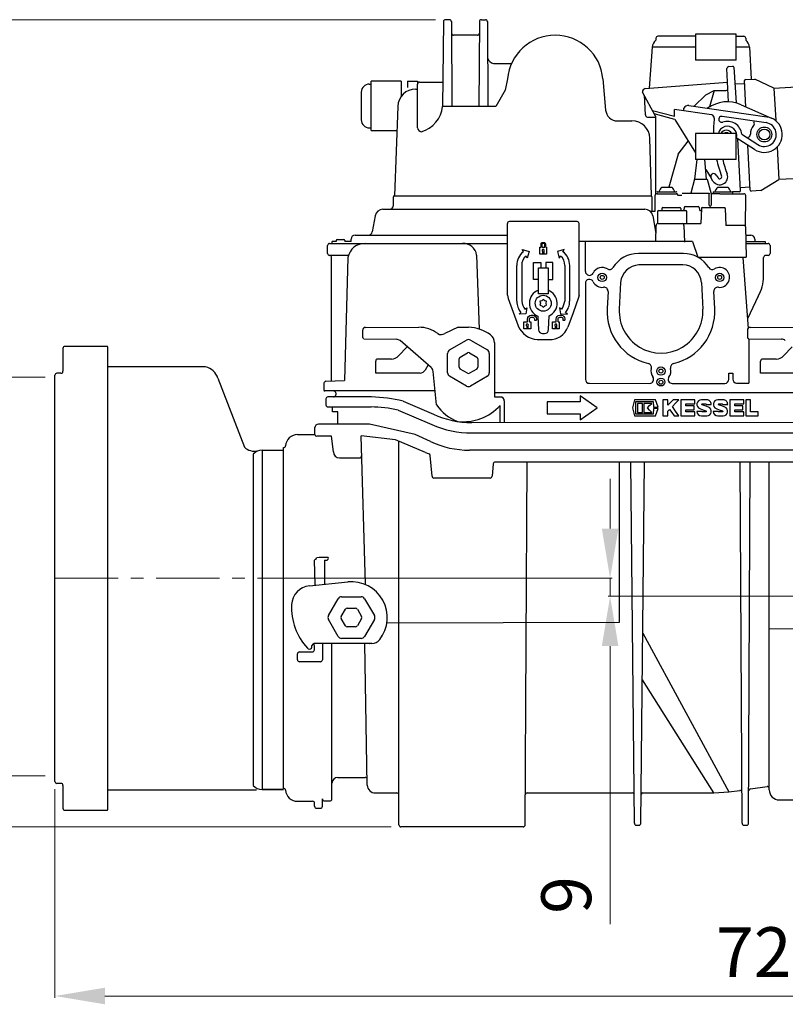
# Model space of a CAD drawing. Units: millimetres. Extents: x 10361 to 12130, y 1273 to 2739.
# Drawn here: x 10982 to 11366, y 1786 to 2280 of the extents above; entities that cross this region are included whole.
import ezdxf

# ---------------------------------------------------------------- set-up
doc = ezdxf.new("R2010")
doc.units = ezdxf.units.MM
doc.header["$PDSIZE"] = -1
doc.linetypes.add('MITTE', pattern=[50.8, 31.75, -6.35, 6.35, -6.35])
doc.linetypes.add('SLD-Durchgehend', pattern=[0])
doc.layers.add('Bemaßung', color=5, linetype='Continuous', lineweight=15)
doc.layers.add('KESSEL-Rückstauautomat', color=7, linetype='Continuous')
doc.dimstyles.new('ISO-25', dxfattribs={"dimtxt": 2.5, "dimasz": 2.5, "dimexe": 1.25, "dimexo": 0.625, "dimtad": 1, "dimtxsty": 'Standard', "dimcen": 2.5, "dimadec": 0, "dimazin": 0, "dimtfac": 1, "dimtmove": 0, "dimatfit": 3, "dimfxl": 0, "dimarcsym": 0})

# ---------------------------------------------------------------- blocks, each defined once
blk = doc.blocks.new('*D2')
at = {"layer": 'Bemaßung', "transparency": 16777216}
for p, q in [((11000, 1894.22), (11000, 1789.43)), ((11719.55, 1888.41), (11719.55, 1789.43)), ((11025, 1790.43), (11694.55, 1790.43))]:
    blk.add_line(p, q, dxfattribs=at)
for points in [[(11025, 1794.6), (11025, 1786.26), (11000, 1790.43)], [(11694.55, 1794.6), (11694.55, 1786.26), (11719.55, 1790.43)]]:
    blk.add_solid(points, dxfattribs=at)
at = {"layer": 'Defpoints', "color": 0, "transparency": 16777216}
for p in [(11000, 1899.22), (11719.55, 1893.41), (11719.55, 1790.43)]:
    blk.add_point(p, dxfattribs=at)
at = {"layer": 'Bemaßung', "transparency": 16777216, "insert": (11359.77, 1809.18), "char_height": 25, "attachment_point": 5}
blk.add_mtext('720', dxfattribs=at)
blk = doc.blocks.new('*D3')
at = {"layer": 'Bemaßung', "transparency": 16777216}
for p, q in [((11190.77, 2280.3), (10898.38, 2280.3)), ((10899.38, 1900.3), (10899.38, 2255.3)), ((11168.46, 1875.3), (10898.38, 1875.3))]:
    blk.add_line(p, q, dxfattribs=at)
for points in [[(10895.22, 2255.3), (10903.55, 2255.3), (10899.38, 2280.3)], [(10895.22, 1900.3), (10903.55, 1900.3), (10899.38, 1875.3)]]:
    blk.add_solid(points, dxfattribs=at)
at = {"layer": 'Defpoints', "color": 0, "transparency": 16777216}
for p in [(10899.38, 2280.3), (11195.77, 2280.3), (11173.46, 1875.3)]:
    blk.add_point(p, dxfattribs=at)
at = {"layer": 'Bemaßung', "transparency": 16777216, "insert": (10880.63, 2077.8), "char_height": 25, "attachment_point": 5, "rotation": 90}
blk.add_mtext('405', dxfattribs=at)
blk = doc.blocks.new('*D4')
at = {"layer": 'Bemaßung', "transparency": 16777216}
for p, q in [((10995, 2100.95), (10945.24, 2100.95)), ((10946.24, 1925.95), (10946.24, 2075.95)), ((10995, 1900.95), (10945.24, 1900.95))]:
    blk.add_line(p, q, dxfattribs=at)
for points in [[(10942.07, 2075.95), (10950.41, 2075.95), (10946.24, 2100.95)], [(10942.07, 1925.95), (10950.41, 1925.95), (10946.24, 1900.95)]]:
    blk.add_solid(points, dxfattribs=at)
at = {"layer": 'Defpoints', "color": 0, "transparency": 16777216}
for p in [(10946.24, 2100.95), (11000, 2100.95), (11000, 1900.95)]:
    blk.add_point(p, dxfattribs=at)
at = {"layer": 'Bemaßung', "transparency": 16777216, "insert": (10927.49, 2000.95), "char_height": 25, "attachment_point": 5, "rotation": 90}
blk.add_mtext('DN200', dxfattribs=at)
blk = doc.blocks.new('*D5')
at = {"layer": 'Bemaßung', "transparency": 16777216}
for p, q in [((11278.3, 2025), (11278.3, 2050)), ((11105.89, 2000), (11279.3, 2000)), ((11278.3, 2000), (11278.3, 1991)), ((11614.29, 1991), (11277.3, 1991)), ((11278.3, 1966), (11278.3, 1826.52))]:
    blk.add_line(p, q, dxfattribs=at)
for points in [[(11274.14, 2025), (11282.47, 2025), (11278.3, 2000)], [(11274.14, 1966), (11282.47, 1966), (11278.3, 1991)]]:
    blk.add_solid(points, dxfattribs=at)
at = {"layer": 'Defpoints', "color": 0, "transparency": 16777216}
for p in [(11100.89, 2000), (11278.3, 1991), (11619.29, 1991)]:
    blk.add_point(p, dxfattribs=at)
at = {"layer": 'Bemaßung', "transparency": 16777216, "insert": (11259.55, 1841.1), "char_height": 25, "attachment_point": 5, "rotation": 90}
blk.add_mtext('9', dxfattribs=at)
blk = doc.blocks.new('KES_Logo 2D 2011')
for points in [[(57.7, 20), (5.2, 20), (0, 0), (5.2, -20), (57.7, -20), (64.3, -1.7), (52.3, -1.7), (51.3, -16), (8.3, -16), (8.3, 16), (51.3, 16), (52.3, 1.7), (64.3, 1.7)], [(24.6, -11.2), (24.6, 11.2), (12.1, 11.2), (12.1, -11.2)], [(48.3, -11.2), (42.7, -5.6), (37.1, 0), (42.7, 5.6), (48.3, 11.2), (28.3, 11.2), (28.3, -11.2)], [(102.1, 20), (95.4, 13.3), (88.7, 6.6), (88.7, 20), (76.2, 20), (76.2, -20), (88.7, -20), (88.7, -8), (92.8, -3.9), (98.4, -12), (104, -20), (116.2, -20), (108, -8.2), (99.8, 3.5), (108, 11.7), (116.2, 20)], [(156.2, 10), (156.2, 20), (121.2, 20), (121.2, -20), (156.2, -20), (156.2, -10), (133.7, -10), (133.7, -5), (154.4, -5), (154.4, 5), (133.7, 5), (133.7, 10)], [(278.6, 10), (278.6, 20), (243.6, 20), (243.6, -20), (278.6, -20), (278.6, -10), (256, -10), (256, -5), (276.7, -5), (276.7, 5), (256, 5), (256, 10)], [(315, -10), (296, -10), (296, 20), (283.6, 20), (283.6, -20), (315, -20)]]:
    blk.add_lwpolyline(points, close=True)
for points in [[(197.4, 8.8, 0.414215), (186.2, 20), (172.5, 20, 0.835177), (168.5, -1.8), (176.3, -4.7), (184.1, -7.6, -0.835244), (183.7, -10), (175, -10, -0.414213), (173.7, -8.8), (161.2, -8.8, 0.414207), (172.5, -20), (186.2, -20, 0.835178), (190.1, 1.8), (182.3, 4.7), (174.5, 7.6, -0.835102), (175, 10), (183.7, 10, -0.414146), (184.9, 8.8)], [(238.6, 8.8, 0.414215), (227.3, 20), (213.6, 20, 0.835177), (209.7, -1.8), (217.5, -4.7), (225.3, -7.6, -0.835244), (224.8, -10), (216.1, -10, -0.414213), (214.9, -8.8), (202.4, -8.8, 0.414207), (213.6, -20), (227.3, -20, 0.835178), (231.3, 1.8), (223.5, 4.7), (215.7, 7.6, -0.835102), (216.1, 10), (224.8, 10, -0.414146), (226.1, 8.8)]]:
    blk.add_lwpolyline(points, format="xyb", close=True)
blk = doc.blocks.new('21200 - va')
for p, q in [((194.77, 279.31), (194.35, 236.81)), ((197.78, 280.3), (195.77, 280.3)), ((198.78, 279.31), (199.03, 236.81)), ((212.77, 279.31), (212.52, 236.81)), ((213.77, 280.3), (215.78, 280.3)), ((216.78, 279.31), (217.03, 236.81)), ((211.75, 272.5), (199.81, 272.5)), ((321.08, 272.02), (302.28, 272.02)), ((341.45, 273.06), (321.08, 273.06)), ((321.08, 273.06), (321.08, 260.06)), ((341.45, 260.06), (341.45, 273.06)), ((341.45, 272.02), (345.28, 272.02)), ((301.28, 271.02), (301.28, 270.08)), ((346.28, 271.02), (346.28, 270.08)), ((299.44, 266.46), (297.83, 245.93)), ((321.08, 266.46), (299.44, 266.46)), ((348.11, 266.46), (341.45, 266.46)), ((348.11, 266.46), (348.96, 250.38)), ((219.78, 258.29), (228.86, 258.29)), ((341.45, 260.06), (321.08, 260.06)), ((337.8, 256.8), (339.8, 256.91)), ((337.73, 239.09), (336.85, 255.75)), ((340.32, 256.43), (341.42, 238.55)), ((157.58, 248), (158.58, 248)), ((173.58, 249.4), (158.58, 249.4)), ((158.58, 224.71), (158.58, 249.4)), ((173.58, 249.4), (173.58, 241.82)), ((176.78, 249.4), (176.78, 246.25)), ((176.78, 249.4), (181.78, 249.4)), ((181.78, 249.4), (181.78, 248)), ((181.78, 226), (181.78, 248)), ((182.78, 249), (194.48, 249)), ((226.87, 250.59), (225.73, 244.99)), ((274.69, 250.59), (276.05, 234.98)), ((295.87, 245.78), (337.21, 248.89)), ((340.83, 248.2), (345.76, 248.31)), ((346.38, 236.61), (345.68, 249.71)), ((346.16, 250.23), (350.88, 250.48)), ((360.46, 245.98), (350.88, 250.48)), ((360.46, 245.98), (443.56, 250.38)), ((153.58, 244), (153.58, 230)), ((180.84, 245.5), (181.78, 245.5)), ((225.73, 244.99), (220.97, 236.81)), ((301.03, 231.91), (294.57, 243.92)), ((295.41, 242.35), (295.96, 232.53)), ((326.35, 242.54), (320.38, 236.85)), ((326.35, 242.54), (330.49, 244.73)), ((330.49, 244.73), (328.21, 236.57)), ((330.49, 244.73), (336.4, 244.78)), ((360.46, 245.98), (361.32, 229.66)), ((317.81, 237.21), (358.12, 231.43)), ((343.99, 237.66), (358.12, 231.43)), ((171.84, 236.81), (170.28, 192)), ((220.97, 236.81), (194.35, 236.81)), ((310.63, 231.66), (299.59, 234.58)), ((310.67, 230.3), (300.44, 233.01)), ((310.63, 231.66), (310.51, 235.23)), ((329.08, 232.57), (310.51, 235.23)), ((315.22, 234.55), (315.2, 235.95)), ((282.03, 229.5), (289.27, 229.5)), ((296.97, 231.45), (301.03, 231.45)), ((301.03, 231.91), (301.07, 192.71)), ((310.67, 230.3), (321.08, 213.54)), ((356.48, 228.63), (334.46, 231.79)), ((358.12, 231.43), (359.25, 230.93)), ((157.58, 226), (158.58, 226)), ((158.58, 224.71), (171.42, 224.71)), ((324.3, 223.2), (321.08, 223.2)), ((321.08, 223.2), (321.08, 210.2)), ((325.35, 223.2), (324.3, 223.2)), ((341.1, 223.2), (325.35, 223.2)), ((341.45, 223.2), (341.1, 223.2)), ((341.45, 210.2), (341.45, 223.2)), ((344.3, 222.84), (352.38, 217.65)), ((299, 192), (298.27, 220.81)), ((312.4, 212.75), (317.45, 219.38)), ((350.76, 215.12), (341.45, 221.1)), ((343.59, 194.52), (342.34, 220.53)), ((312.4, 212.75), (307.79, 196.3)), ((348.59, 194.78), (347.4, 217.28)), ((362.02, 216.37), (362.89, 200.05)), ((321.74, 210.2), (320.58, 200.2)), ((341.1, 210.2), (321.08, 210.2)), ((325.65, 210.2), (326.48, 200.2)), ((341.45, 210.2), (341.1, 210.2)), ((326.28, 205.16), (329, 200.78)), ((472.81, 205.86), (362.89, 200.05)), ((320.58, 200.2), (318.82, 193.2)), ((320.58, 200.2), (326.98, 200.2)), ((326.98, 200.2), (329.04, 193)), ((329.88, 199.36), (329, 200.78)), ((331.55, 202.36), (332.43, 200.94)), ((353.84, 194.56), (362.89, 200.05)), ((301.78, 193), (311.76, 193)), ((301.98, 194), (306.78, 194)), ((304.28, 196.3), (309.28, 196.3)), ((306.78, 194), (311.58, 194)), ((311.76, 193), (312.26, 192.25)), ((314.48, 193.2), (327.9, 193.2)), ((327.9, 193.2), (328, 193)), ((328, 187.2), (328, 193)), ((329.04, 193), (329.04, 187.2)), ((333.28, 193), (329.04, 193)), ((329.98, 194), (334.78, 194)), ((329.98, 194), (329.98, 193)), ((332.28, 196.3), (337.28, 196.3)), ((333.28, 193), (345.28, 193)), ((334.78, 194), (339.58, 194)), ((339.58, 194), (339.58, 193)), ((343.12, 194), (339.58, 194)), ((343.52, 196.03), (348.5, 196.51)), ((353.84, 194.56), (349.11, 194.31)), ((169.68, 187.2), (169.68, 191.5)), ((170.18, 192), (299, 192)), ((299.19, 191.5), (299, 192)), ((299.19, 191.5), (299.19, 184)), ((300.78, 192), (300.78, 184)), ((312.26, 192.25), (314.28, 192.25)), ((346.25, 176.34), (346.28, 192)), ((164.43, 185.2), (295.7, 185.2)), ((300.78, 184), (298.61, 184)), ((302.05, 184), (302.05, 178.5)), ((302.55, 184.5), (312.3, 184.5)), ((304.3, 185.5), (304.17, 184.5)), ((304.8, 186), (313.3, 186)), ((312.3, 184.5), (316.29, 184.5)), ((313.8, 185.5), (313.8, 184.5)), ((315.41, 186.04), (315.33, 184.96)), ((315.91, 186.5), (322.49, 186.5)), ((316.8, 178), (316.8, 184)), ((322.98, 186.05), (323.1, 184.95)), ((323.6, 184.5), (323.72, 184.5)), ((324.04, 185.53), (323.72, 178)), ((323.72, 184.5), (323.98, 184.5)), ((324.54, 186), (335.58, 186)), ((336, 185.51), (336.37, 177.02)), ((160.49, 181.89), (159.07, 173.85)), ((226.78, 142.03), (226.78, 178)), ((261.78, 179), (227.78, 179)), ((262.78, 142.03), (262.78, 178)), ((299.69, 181.89), (301.23, 173.01)), ((302.32, 178), (314.46, 178)), ((314.46, 178), (317.04, 178)), ((317.04, 178), (323.72, 178)), ((301.15, 169), (301.32, 177.02)), ((315.26, 177.02), (315.6, 168.69)), ((346.24, 177.02), (336.37, 177.02)), ((346.25, 176.34), (346.51, 161.11)), ((137.68, 168), (226.78, 168)), ((138.88, 168), (138.88, 169)), ((140.99, 169), (138.88, 169)), ((141.01, 169.53), (141.01, 168.95)), ((141.51, 170), (144.84, 170)), ((145.34, 169.53), (145.34, 169)), ((148.48, 169), (145.37, 169)), ((148.48, 169), (148.48, 170.2)), ((150.48, 172.2), (226.77, 172.2)), ((319.59, 169), (262.78, 169)), ((265.91, 154.01), (265.91, 169)), ((319.59, 169), (322.36, 161.11)), ((346.32, 172.2), (348.78, 172.2)), ((346.38, 169), (355.98, 169)), ((346.39, 168), (357.48, 168)), ((350.78, 170.2), (350.78, 169)), ((355.98, 169), (355.98, 168)), ((136.68, 163), (136.68, 167)), ((234.88, 163.89), (234.28, 164.93)), ((237.65, 164.03), (236.75, 160.66)), ((244.42, 164.03), (244.42, 163.21)), ((245, 164.03), (245, 163.21)), ((251.9, 164.03), (252.8, 160.66)), ((254.67, 163.89), (255.27, 164.93)), ((358.48, 167), (358.48, 163)), ((147.09, 161.93), (137.68, 162)), ((138.68, 99.01), (138.68, 161)), ((146.87, 160.98), (145.18, 99.24)), ((211.39, 162.16), (212.64, 125.09)), ((236.75, 160.66), (236.15, 161.7)), ((252.8, 160.66), (253.4, 161.7)), ((315.06, 163.01), (292.49, 163.01)), ((322.36, 161.11), (346.51, 161.11)), ((344.85, 160.97), (347.57, 125.43)), ((355.28, 151.47), (355.28, 161)), ((357.48, 162), (356.28, 162)), ((231.53, 139), (231.53, 157)), ((234.03, 157), (234.03, 139)), ((255.53, 157), (255.53, 139)), ((258.03, 139), (258.03, 157)), ((314.78, 157.3), (292.78, 157.3)), ((283.52, 148.47), (282.89, 135.09)), ((324.06, 148.47), (324.76, 135.1)), ((265.91, 147.99), (265.92, 99.85)), ((277.25, 143.95), (276.8, 135.41)), ((330.75, 135.41), (330.3, 143.95)), ((226.78, 142.03), (227.27, 140.36)), ((227.27, 140.36), (232.18, 126.66)), ((244.05, 139.25), (243.07, 138.99)), ((243.07, 138.99), (243.33, 138)), ((244.78, 139.97), (244.05, 139.25)), ((245.5, 139.25), (244.78, 139.97)), ((246.49, 138.99), (245.5, 139.25)), ((246.22, 138), (246.49, 138.99)), ((262.47, 140.84), (259.77, 133.29)), ((262.78, 142.03), (262.47, 140.84)), ((352.6, 141.55), (347.21, 130.21)), ((235.49, 134.98), (236.54, 135.77)), ((236.54, 135.77), (236.05, 132.63)), ((243.33, 138), (243.07, 137.01)), ((243.07, 137.01), (244.05, 136.75)), ((244.05, 136.75), (244.78, 136.02)), ((244.78, 136.02), (245.5, 136.75)), ((245.5, 136.75), (246.49, 137.01)), ((246.49, 137.01), (246.22, 138)), ((254.06, 134.98), (253.01, 135.77)), ((253.01, 135.77), (253.51, 132.63)), ((232.65, 132.6), (233.57, 133.38)), ((236.05, 132.63), (232.65, 132.6)), ((240.32, 129.48), (241.32, 129.48)), ((241.99, 131.61), (242.41, 124.74)), ((247.48, 124.79), (247.73, 131.69)), ((253.51, 132.63), (256.9, 132.6)), ((254.63, 129.48), (255.63, 129.48)), ((256.9, 132.6), (255.98, 133.38)), ((259.77, 133.29), (257.13, 125.98)), ((154.11, 124.33), (154.11, 121.17)), ((155.66, 125.92), (182.36, 125.99)), ((202.08, 125.99), (195.52, 122.91)), ((202.08, 125.99), (207.28, 125.99)), ((236.48, 126.57), (236.48, 125.75)), ((237.07, 126.57), (237.07, 125.75)), ((250.79, 126.57), (250.79, 125.75)), ((251.38, 126.57), (251.38, 125.75)), ((347.11, 124.33), (347.11, 121.17)), ((348.66, 125.92), (375.36, 125.99)), ((154.83, 120.2), (171.19, 120.01)), ((173.13, 119.27), (171.19, 120.01)), ((188.6, 105.78), (173.13, 119.27)), ((197.81, 114.62), (206.28, 119.51)), ((208.28, 119.51), (216.75, 114.62)), ((241.79, 119.78), (247.77, 119.78)), ((244.41, 122.87), (245.48, 122.87)), ((347.83, 120.2), (347.78, 97.91)), ((347.83, 120.2), (364.19, 120.01)), ((4, 115.4), (4, 103.9)), ((172.26, 111.6), (176.64, 116.21)), ((220.26, 118.25), (220.26, 90.99)), ((365.26, 111.6), (369.64, 116.21)), ((160.78, 103.02), (160.78, 109.04)), ((168.63, 110.04), (161.78, 110.04)), ((196.81, 103.11), (196.81, 112.89)), ((202.61, 105.88), (202.61, 110.12)), ((203.11, 110.98), (206.78, 113.1)), ((207.78, 113.1), (211.44, 110.98)), ((211.94, 110.12), (211.94, 105.88)), ((217.75, 112.89), (217.75, 103.11)), ((353.78, 103.02), (353.78, 109.04)), ((361.63, 110.04), (354.78, 110.04)), ((187.12, 107.08), (185.63, 104.5)), ((191.34, 87.01), (189.62, 103.83)), ((206.78, 102.9), (203.11, 105.02)), ((211.44, 105.02), (207.78, 102.9)), ((81.61, 100.36), (94.93, 65.77)), ((135.86, 98.9), (145.18, 99.24)), ((183.03, 103), (160.78, 103.02)), ((206.28, 96.49), (197.81, 101.38)), ((216.75, 101.38), (208.28, 96.49)), ((376.03, 103), (353.78, 103.02)), ((134.82, 97.9), (134.82, 94.5)), ((190.62, 94), (135.32, 94)), ((267.92, 97.85), (298.14, 97.84)), ((309.41, 97.83), (335.82, 97.81)), ((341.74, 97.99), (347.78, 97.91)), ((135.78, 90), (135.78, 87)), ((158.7, 91), (136.78, 91)), ((140.78, 93), (140.78, 92)), ((174.5, 88.94), (189.73, 82.43)), ((383.72, 93), (220.26, 93)), ((220.26, 90.99), (223.27, 90.99)), ((225.27, 88.99), (225.27, 78.06)), ((263.21, 91.5), (263.21, 88.5)), ((271.78, 85.5), (263.21, 91.5)), ((136.78, 86), (158.43, 86)), ((139.1, 83.5), (139.1, 86)), ((172.11, 84.45), (188.95, 77.2)), ((223.21, 78.14), (223.21, 86.72)), ((263.21, 88.5), (246.78, 88.5)), ((246.78, 88.5), (246.78, 82.5)), ((263.21, 79.5), (271.78, 85.5)), ((141.78, 83.5), (139.1, 83.5)), ((141.78, 77.3), (141.78, 83.5)), ((246.78, 82.5), (263.21, 82.5)), ((263.21, 82.5), (263.21, 79.5)), ((130.34, 72.11), (130.34, 75.6)), ((157.73, 77.3), (132.04, 77.3)), ((180.55, 72.24), (157.73, 77.3)), ((423.76, 78.08), (208.96, 78.14)), ((121.57, 72.11), (130.34, 72.11)), ((138.56, 71.3), (131.32, 71.3)), ((139.6, 63.45), (138.56, 71.3)), ((155.59, -3.12), (153.55, 71.51)), ((170.67, 69.52), (153.55, 71.51)), ((185.8, 63.17), (170.67, 69.52)), ((188.34, 68.61), (180.55, 72.24)), ((208.96, 72.94), (423.6, 72.94)), ((103.86, 64.34), (103.86, -105.9)), ((103.86, 64.34), (114.59, 64.34)), ((103.86, 64.34), (114.59, 64.34)), ((114.59, -105.39), (114.59, 65.61)), ((172.46, -123.7), (172.36, 68.81)), ((422.42, 64.3), (207.78, 64.3)), ((99.41, 62.37), (99.41, -103.92)), ((142.6, 60.45), (152.71, 60.45)), ((189.02, 51.21), (188.11, 61.58)), ((219.72, 57.39), (219.18, 51.21)), ((376.98, 58.3), (220.71, 58.3)), ((235.74, -123.7), (236.66, 58.3)), ((283.07, -21.94), (283.07, 58.3)), ((290.45, -122.85), (288.62, 58.3)), ((293.74, -122.85), (295.56, 58.3)), ((344.45, -122.85), (343.55, 58.3)), ((347.74, -122.85), (348.45, 58.3)), ((358.1, -25.17), (358.1, 58.3)), ((218.18, 50.3), (190.01, 50.3)), ((130.74, 9.46), (131.18, 10.36)), ((136.91, 10.38), (136.09, 10.52)), ((137.09, 10.07), (136.91, 10.38)), ((130.66, 9.46), (130.18, 9.18)), ((130.74, 9.46), (130.66, 9.46)), ((135.1, 9.06), (136.14, 9.07)), ((294.7, -27.51), (337.77, -107.14)), ((128.78, -33.88), (129.76, -32.69)), ((138.8, -110.71), (138.8, -32.69)), ((156.57, -103.77), (155.34, -32.69)), ((330.22, -107.7), (294.46, -50.87)), ((141.85, -99.85), (155.5, -99.85)), ((4, -103.9), (4, -115.4)), ((103.86, -105.9), (114.59, -105.9)), ((114.59, -105.9), (103.86, -105.9)), ((160.59, -107.7), (171.39, -107.7)), ((236.78, -107.7), (289.37, -107.7)), ((294.78, -107.7), (330.22, -107.7)), ((330.22, -107.7), (337.77, -107.14)), ((337.77, -107.14), (343.26, -106.4)), ((348.69, -105.64), (357.1, -104.47)), ((121.57, -111.89), (129.18, -111.89)), ((130.18, -114.39), (130.18, -112.89)), ((134.09, -114.39), (134.09, -110.7)), ((135.1, -111.7), (137.82, -111.7)), ((363.1, -111.2), (411.38, -111.2)), ((131.18, -115.39), (133.09, -115.39)), ((291.45, -123.85), (292.75, -123.85)), ((345.46, -123.85), (346.75, -123.85))]:
    blk.add_line(p, q)
at = {"linetype": 'SLD-Durchgehend'}
for p, q in [((26, 116.4), (5, 116.4)), ((26.5, -115.9), (26.5, 115.9)), ((75.49, 106.15), (26.5, 106.15)), ((0, -101.9), (0, 101.9)), ((3, 102.9), (1, 102.9)), ((3, -102.9), (1, -102.9)), ((26.6, -106.15), (101.05, -106.15)), ((5, -116.4), (26, -116.4))]:
    blk.add_line(p, q, dxfattribs=at)
at = {"linetype": 'Continuous'}
for p, q in [((114.59, -105.39), (114.59, 65.61)), ((130.5, -3.46), (130.18, 9.18)), ((135.1, 9.06), (135.1, -2.99)), ((127.61, -3.76), (146.77, -1.8)), ((143.71, -9.23), (153.49, -9.23)), ((137.08, -18.7), (141.97, -10.23)), ((155.22, -10.23), (160.11, -18.7)), ((143.5, -19.2), (145.61, -15.54)), ((146.48, -15.04), (150.71, -15.04)), ((151.58, -15.54), (153.69, -19.2)), ((141.97, -29.17), (137.08, -20.7)), ((145.61, -23.86), (143.5, -20.2)), ((150.71, -24.36), (146.48, -24.36)), ((153.69, -20.2), (151.58, -23.86)), ((160.11, -20.7), (155.22, -29.17)), ((166.4, -22.27), (283.07, -21.94)), ((470.59, -24.95), (358.1, -25.44)), ((358.1, -106.2), (358.1, -25.17)), ((158.84, -32.69), (129.76, -32.69)), ((130.09, -35.89), (130.09, -33.85)), ((134.09, -32.69), (134.09, -40.89)), ((153.49, -30.17), (143.71, -30.17)), ((157.6, -32.7), (157.86, -32.69)), ((121.57, -40.89), (121.57, -37.89)), ((122.57, -36.89), (126.57, -36.89)), ((126.57, -36.89), (129.09, -36.89)), ((126.57, -41.89), (122.57, -41.89)), ((133.09, -41.89), (126.57, -41.89)), ((234.74, -124.7), (173.46, -124.7))]:
    blk.add_line(p, q, dxfattribs=at)
at = {"color": 1, "linetype": 'MITTE', "lineweight": 9}
blk.add_line((0, 0), (110.58, 0), dxfattribs=at)
for points in [[(246.02, 166.17), (246.02, 167.63, 0.421244), (245.21, 168.42), (244.35, 168.42, 0.431961), (243.61, 167.63), (243.61, 166.17)], [(245.52, 166.17), (245.52, 167.63, 0.425757), (245.22, 167.92), (244.35, 167.92, 0.445286), (244.11, 167.65), (244.11, 166.17)], [(236.91, 128.72), (236.91, 130.17, -0.41889), (238.74, 131.97), (239.58, 131.97, -0.425787), (241.32, 130.15), (241.32, 129.48)], [(237.91, 128.72), (237.91, 130.17, -0.421244), (238.73, 130.97), (239.58, 130.97, -0.431961), (240.32, 130.18), (240.32, 129.48)], [(251.22, 128.72), (251.22, 130.17, -0.41889), (253.04, 131.97), (253.89, 131.97, -0.425787), (255.63, 130.15), (255.63, 129.48)], [(252.22, 128.72), (252.22, 130.17, -0.421244), (253.03, 130.97), (253.89, 130.97, -0.431961), (254.63, 130.18), (254.63, 129.48)]]:
    blk.add_lwpolyline(points, format="xyb")
at = {"flags": 128}
for points in [[(234.28, 164.93), (235.97, 164.48), (237.65, 164.03)], [(255.27, 164.93), (253.59, 164.48), (251.9, 164.03)]]:
    blk.add_lwpolyline(points, dxfattribs=at)
for points in [[(246.02, 166.17), (246.43, 166.17), (246.43, 162.7), (242.99, 162.7), (242.99, 166.17), (243.61, 166.17)], [(244.11, 166.17), (245.52, 166.17)], [(242.37, 149.9), (239.94, 149.9), (239.94, 158.51), (243.5, 158.51), (243.5, 155.73)], [(247.18, 149.9), (249.61, 149.9), (249.61, 158.51), (246.06, 158.51), (246.06, 155.73)], [(237.91, 128.72), (238.5, 128.72), (238.5, 125.25), (235.05, 125.25), (235.05, 128.72), (236.91, 128.72)], [(252.22, 128.72), (252.81, 128.72), (252.81, 125.25), (249.36, 125.25), (249.36, 128.72), (251.22, 128.72)], [(337.82, 99.81), (337.82, 103), (339.78, 103), (339.78, 99.99)]]:
    blk.add_lwpolyline(points)
blk.add_lwpolyline([(242.37, 155.73), (247.18, 155.73), (247.18, 142.76), (242.37, 142.76)], close=True)
for centre, radius in [((355.62, 222.7), 3.75), ((355.62, 222.7), 2.75), ((274.33, 151), 2.1), ((274.33, 151), 0.995), ((333.22, 151), 2.1), ((333.22, 151), 0.995), ((244.78, 138), 4), ((303.78, 104), 2.1), ((303.78, 104), 0.995), ((303.78, 98.5), 1.99), ((303.78, 98.39), 0.995)]:
    blk.add_circle(centre, radius)
for centre, radius, start, end in [((195.77, 279.3), 1, 90, 179.65), ((197.78, 279.3), 1, 0.35, 90), ((213.77, 279.3), 1, 90, 179.65), ((215.78, 279.3), 1, 0.35, 90), ((199.81, 273.5), 1, 180.35, 270), ((211.75, 273.5), 1, 270, 359.65), ((250.78, 248.5), 24, 4.999, 175.001), ((302.28, 271.02), 1, 90, 180), ((345.28, 271.02), 1, 0, 90), ((304.43, 266.2), 5, 129.1548, 177), ((343.12, 266.2), 5, 3, 50.8452), ((221.04, 262.59), 4.49, 202.205, 253.6385), ((339.82, 256.41), 0.5, 3.0268, 93.0268), ((337.85, 255.8), 1, 93.0268, 183.0268), ((157.58, 244), 4, 90, 180), ((182.78, 248), 1, 90, 180), ((346.18, 249.73), 0.5, 93.0268, 183.0268), ((180.84, 236.5), 9, 90, 178), ((296.3, 244.09), 1.74, 104.4199, 185.8667), ((336.38, 245.78), 1, 271.1356, 3.0268), ((317.5, 234.53), 2.7, 83.347, 148.4636), ((337.13, 222.1), 17, 66.2115, 125.9125), ((179.56, 238.44), 14.88, 285.6808, 353.7314), ((282.03, 235.5), 6, 185, 270), ((297.13, 232.61), 1.17, 183.5044, 262.0308), ((329.02, 231.06), 1.5, 353.3596, 81.8336), ((157.58, 230), 4, 180, 270), ((289.27, 220.5), 9, 2, 90), ((391.11, 223.83), 61, 173.3596, 180.6388), ((334.24, 230.31), 1.5, 81.8336, 289.3977), ((337.13, 222.1), 7.2, 5.8649, 109.3977), ((349.12, 228.17), 1.5, 319.8678, 33.6439), ((355.62, 222.7), 9, 237.2938, 66.2115), ((355.62, 222.7), 6, 237.2938, 81.8336), ((183.89, 226.21), 2.12, 185.7527, 261.7468), ((337.1, 222.16), 4.66, 345.618, 167.0329), ((336.55, 221.69), 3.2, 28.219, 151.781), ((336.55, 221.69), 1.91, 52.5289, 127.4711), ((347.12, 222.81), 1.5, 285.4835, 359.2595), ((355.62, 222.7), 7, 139.8678, 179.2595), ((391.11, 223.83), 61, 192.9126, 201.1415), ((391.11, 223.83), 58, 193.5929, 201.1415), ((330.27, 201.57), 1.5, 31.8336, 211.8336), ((333.28, 201.47), 4, 211.8336, 21.1415), ((333.28, 201.47), 1, 211.8336, 21.1415), ((301.78, 192), 1, 90, 180), ((301.98, 193.8), 0.2, 90, 180), ((301.98, 193.2), 0.2, 180, 270), ((308.42, 191.96), 6, 133.6607, 160.1166), ((305.13, 191.96), 6, 19.8834, 46.3393), ((311.58, 193.8), 0.2, 0, 90), ((311.58, 193.2), 0.2, 270, 0), ((336.42, 191.96), 6, 133.6607, 160.1166), ((333.13, 191.96), 6, 19.8834, 46.3393), ((343.1, 194.49), 0.5, 273.0268, 3.0268), ((345.28, 192), 1, 0, 90), ((349.09, 194.81), 0.5, 183.0268, 273.0268), ((170.18, 191.5), 0.5, 90, 180), ((164.43, 181.2), 4, 90, 170), ((167.68, 187.2), 2, 270, 0), ((295.75, 181.2), 4, 10, 90.6814), ((302.55, 184), 0.5, 90, 180), ((304.8, 185.5), 0.5, 90, 180), ((313.3, 185.5), 0.5, 0, 90), ((314.83, 185), 0.5, 270.0077, 355.9068), ((315.91, 186), 0.5, 90, 175.6816), ((316.23, 183.93), 0.577, 7.4014, 84.3137), ((322.49, 186), 0.5, 6.1182, 90), ((323.6, 185), 0.5, 186.0611, 269.9661), ((324.54, 185.5), 0.5, 90, 176.9846), ((328.52, 187.3), 0.53, 191.391, 348.609), ((335.59, 185.58), 0.416, 349.5623, 91.3289), ((227.78, 178), 1, 90, 180), ((261.78, 178), 1, 0, 90), ((302.32, 177), 1, 90, 179), ((302.55, 178.5), 0.5, 180, 270), ((314.35, 177.09), 0.914, 355.269, 83.1777), ((157.1, 174.2), 2, 270, 350), ((137.68, 167), 1, 90, 180), ((141.51, 169.5), 0.5, 90, 177), ((144.84, 169.5), 0.5, 3, 90), ((155.17, 159.59), 8.42, 87.9518, 170.4603), ((150.48, 170.2), 2, 90, 180), ((204.65, 161.2), 6.81, 8.0613, 92.7865), ((348.78, 170.2), 2, 0, 90), ((357.48, 167), 1, 0, 90), ((239.97, 157.15), 8.45, 127.0384, 181.0082), ((244.71, 164.49), 0.547, 302.2938, 237.7062), ((244.71, 163.23), 0.294, 184.9101, 355.0899), ((249.58, 157.15), 8.45, 358.9918, 52.9616), ((137.68, 163), 1, 180, 270), ((137.68, 161), 1, 0, 90), ((239.56, 157.32), 5.55, 127.9612, 183.3403), ((249.99, 157.32), 5.55, 356.6597, 52.0388), ((292.49, 148), 15.01, 90, 148.2706), ((315.06, 148), 15.01, 31.7584, 90), ((356.28, 161), 1, 90, 180), ((357.48, 163), 1, 270, 0), ((267.97, 154.07), 2.06, 181.6874, 333.531), ((274.33, 151), 5, 58.1349, 154.5436), ((278.03, 156.95), 2, 238.196, 328.2073), ((293.5, 147.27), 10.06, 94.1343, 173.1175), ((314.72, 147.95), 9.35, 3.2186, 89.6796), ((329.52, 156.96), 2, 211.8197, 301.8049), ((333.22, 151), 5.01, 262.4302, 121.8662), ((267.96, 147.96), 2.05, 25.6583, 179.1977), ((274.33, 151), 5.01, 205.4215, 277.5698), ((335.28, 151.55), 20, 330, 359.7854), ((244.78, 138), 6.97, 110.1927, 246.4075), ((244.78, 138), 6.97, 295.0756, 69.8073), ((275.25, 144.05), 2, 357.0257, 97.544), ((332.3, 144.05), 2, 82.4561, 182.9742), ((240.44, 139.06), 8.91, 180.3836, 219.6164), ((245.87, 141.04), 12.02, 189.7533, 210.2467), ((243.68, 141.04), 12.02, 329.7533, 350.2467), ((249.11, 139.06), 8.91, 320.3836, 359.6164), ((303.78, 134), 27.01, 177, 256.4933), ((303.82, 133.98), 20.96, 176.9446, 3.0688), ((303.78, 134), 27.01, 283.5067, 3), ((182.36, 110), 15.99, 53.5126, 90), ((206.74, 106.36), 19.63, 53.6527, 88.4198), ((242.67, 131.16), 11.41, 203.2472, 265.5824), ((236.78, 127.04), 0.547, 302.2938, 237.7062), ((236.78, 125.78), 0.294, 184.9101, 355.0899), ((244.41, 124.87), 2, 183.5563, 270), ((245.48, 124.87), 2, 270, 357.9268), ((248.02, 129.57), 9.79, 268.5341, 338.4537), ((251.08, 127.04), 0.547, 302.2938, 237.7062), ((251.08, 125.78), 0.294, 184.9101, 355.0899), ((155.11, 121.17), 1, 180, 243.4367), ((155.11, 121.17), 1, 179.9881, 243.4345), ((193.65, 125.28), 3.01, 233.5126, 308.2551), ((215.21, 118.23), 5.05, 0.1756, 51.2809), ((348.11, 121.17), 1, 180, 243.4367), ((348.11, 121.17), 1, 179.9881, 243.4345), ((364.24, 117.22), 2.78, 47.2865, 90.9817), ((161.78, 109.04), 1, 90, 180), ((168.63, 115.04), 5, 270, 316.4815), ((354.78, 109.04), 1, 90, 180), ((361.63, 115.04), 5, 270, 316.4815), ((73.49, 97.9), 8.49, 16.8239, 76.3432), ((183.03, 106), 3, 270, 330), ((297.03, 105.81), 1.98, 344.4939, 77.171), ((303.78, 104), 5.01, 165.1716, 216.4403), ((303.78, 104), 5.01, 323.4942, 14.8284), ((310.55, 105.79), 2, 103.5183, 194.8168), ((136.21, 97.51), 1.44, 104.1512, 164.2335), ((267.93, 99.85), 2, 180.0772, 269.9267), ((298.14, 99.84), 2, 269.9615, 36.462), ((309.41, 99.83), 2, 143.4935, 269.9519), ((335.81, 99.82), 2.01, 270.1952, 359.7547), ((341.78, 100), 2, 180.0594, 268.9407), ((135.32, 94.5), 0.5, 180, 270), ((139.56, 92.77), 1.24, 10.9106, 92.6452), ((136.89, 89.89), 1.12, 95.7037, 174.2985), ((139.52, 92.28), 1.28, 271.995, 347.2656), ((156.27, 10.83), 80.2, 76.8588, 88.2586), ((136.86, 87.09), 1.09, 184.5607, 265.4371), ((157.22, 14.19), 71.82, 78.035, 89.034), ((209.79, 99.56), 22.32, 214.2099, 249.3653), ((204.49, 104.06), 25.52, 264.2356, 317.1834), ((208.82, 122.75), 44.61, 244.6675, 270.1776), ((132.04, 75.6), 1.7, 90, 180), ((208.78, 121.14), 48.21, 245.7128, 270.2119), ((121.57, 66.11), 6, 90, 175.904), ((131.32, 72.3), 0.999, 190.6346, 269.9665), ((100.26, 71.75), 8.01, 228.2841, 278.387), ((114.59, 66.61), 1, 270, 355.904), ((207.78, 110.3), 46, 245, 270), ((142.6, 63.45), 3, 180, 270), ((152.69, 61.45), 1, 271.16, 1), ((207.78, 110.3), 52, 245, 247.0532), ((187.11, 61.49), 1, 5, 67.0532), ((220.71, 57.3), 1, 90, 175), ((190.01, 51.3), 1, 185, 270), ((218.18, 51.3), 1, 270, 355)]:
    blk.add_arc(centre, radius, start, end)
at = {"linetype": 'SLD-Durchgehend'}
for centre, radius, start, end in [((5, 115.4), 1, 90, 180), ((26, 115.9), 0.5, 0, 90), ((3, 103.9), 1, 270, 0), ((1, 101.9), 1, 90, 180), ((1, -101.9), 1, 180, 270), ((3, -103.9), 1, 0, 90), ((5, -115.4), 1, 180, 270), ((26, -115.9), 0.5, 270, 0)]:
    blk.add_arc(centre, radius, start, end, dxfattribs=at)
at = {"linetype": 'Continuous'}
for centre, radius, start, end in [((103.86, 58.34), 6, 90, 137.8689), ((136.09, 10.07), 1, 272.5107, 0), ((128.62, -13.7), 9.99, 95.836, 177.134), ((148.6, -19.7), 17.99, 322.0201, 95.836), ((148.6, -14.7), 29.99, 177.134, 222.7224), ((127.52, -34.17), 1.3, 270, 12.8168), ((125.98, -34.39), 4.15, 7.487, 24.169), ((158.84, -27.7), 4.99, 270, 322.0201), ((122.57, -37.89), 1, 90, 180), ((127.52, -34.17), 1.3, 222.7224, 270), ((129.09, -35.89), 1, 270, 0), ((122.57, -40.89), 1, 180, 270), ((133.09, -40.89), 1, 270, 0), ((141.87, -102.85), 3, 90.39, 179.5), ((155.52, -100.85), 1, 1, 91.1559), ((103.86, -99.9), 6, 222.1311, 270), ((114.59, -106.39), 1, 4.096, 90), ((121.57, -105.89), 6, 184.096, 270), ((160.57, -103.7), 4, 181, 270.3219), ((171.39, -108.7), 1, 0.25, 91.2375), ((236.8, -108.7), 1, 91.2331, 179.75), ((289.39, -108.7), 1, 23.847, 91.1496), ((294.8, -108.7), 1, 91.2943, 156.2396), ((343.38, -107.4), 1, 0.25, 97.0387), ((348.81, -106.63), 1, 97.049, 179.75), ((357.1, -105.47), 1, 0, 98), ((363.1, -106.2), 5, 180, 270), ((129.18, -112.89), 1, 0, 90), ((135.1, -110.7), 1, 180, 270), ((137.8, -110.7), 1, 270.8243, 359.5), ((131.18, -114.39), 1, 180, 270), ((133.09, -114.39), 1, 270, 0), ((291.45, -122.85), 1, 180.25, 270.7001), ((292.74, -122.85), 1, 270.696, 359.75), ((345.45, -122.85), 1, 180.25, 270.7001), ((346.74, -122.85), 1, 270.696, 359.75), ((173.46, -123.7), 1, 180.25, 270), ((234.74, -123.7), 1, 270, 359.75)]:
    blk.add_arc(centre, radius, start, end, dxfattribs=at)
for centre, major_axis, ratio, start_param, end_param in [((155.61, 124.33), (0.44, 1.54), 0.931233, 0.260503, 1.828999), ((348.61, 124.33), (0.44, 1.54), 0.931233, 0.260503, 1.828999), ((207.28, 117.78), (0, -2), 0.999797, 2.618082, 3.665103), ((198.81, 112.89), (1.73, -1), 0.999797, 2.618082, 3.665103), ((215.75, 112.89), (-1.73, -1), 0.999797, 2.618082, 3.665103), ((203.61, 110.12), (0.866, -0.5), 0.999797, 2.618107, 3.665078), ((207.28, 112.23), (0, -1), 0.999797, 2.618069, 3.665116), ((210.94, 110.12), (-0.866, -0.5), 0.999797, 2.618069, 3.665116), ((186.63, 103.52), (2.66, 1.38), 0.999927, 5.907137, 6.659234), ((203.61, 105.88), (0.866, 0.5), 0.999797, 2.618069, 3.665116), ((210.94, 105.88), (-0.866, 0.5), 0.999797, 2.618107, 3.665078), ((198.81, 103.11), (1.73, 1), 0.999797, 2.618082, 3.665103), ((207.28, 103.77), (0, 1), 0.999797, 2.618069, 3.665116), ((215.75, 103.11), (-1.73, 1), 0.999797, 2.618082, 3.665103), ((207.28, 98.22), (0, 2), 0.999797, 2.618082, 3.665103), ((223.27, 88.99), (1.41, 1.41), 0.999924, 5.497825, 7.068545)]:
    blk.add_ellipse(centre, major_axis=major_axis, ratio=ratio, start_param=start_param, end_param=end_param)
for centre, major_axis, ratio, start_param, end_param in [((105.44, -19.89), (2706.13, 90.88), 0.010844, 1.559104, 1.560919), ((143.71, -11.23), (1, -1.73), 0.999797, 2.618082, 3.665103), ((153.49, -11.23), (-1, -1.73), 0.999797, 2.618082, 3.665103), ((138.82, -19.7), (2, 0), 0.999797, 2.618082, 3.665103), ((144.36, -19.7), (1, 0), 0.999797, 2.618107, 3.665078), ((146.48, -16.04), (0.5, -0.866), 0.999797, 2.618069, 3.665116), ((150.71, -16.04), (-0.5, -0.866), 0.999797, 2.618069, 3.665116), ((152.83, -19.7), (-1, 0), 0.999797, 2.618107, 3.665078), ((158.38, -19.7), (-2, 0), 0.999797, 2.618082, 3.665103), ((146.48, -23.36), (0.5, 0.866), 0.999797, 2.618069, 3.665116), ((150.71, -23.36), (-0.5, 0.866), 0.999797, 2.618069, 3.665116), ((143.71, -28.17), (1, 1.73), 0.999797, 2.618082, 3.665103), ((153.49, -28.17), (-1, 1.73), 0.999797, 2.618082, 3.665103)]:
    blk.add_ellipse(centre, major_axis=major_axis, ratio=ratio, start_param=start_param, end_param=end_param, dxfattribs=at)
at = {"xscale": 0.2, "yscale": 0.2, "zscale": 0.2}
blk.add_blockref('KES_Logo 2D 2011', (289.55, 85.53), dxfattribs=at)

msp = doc.modelspace()

# ---------------------------------------------------------------- block references
at = {"layer": 'KESSEL-Rückstauautomat'}
msp.add_blockref('21200 - va', (11000, 2000), dxfattribs=at)

# ---------------------------------------------------------------- dimensions: what is measured, and where the dimension line sits
at = {"layer": 'Bemaßung'}
dim = msp.add_linear_dim(base=(10899.38, 2280.3), p1=(11173.46, 1875.3), p2=(11195.77, 2280.3), angle=90, dimstyle='ISO-25', override={"dimscale": 10, "dimexe": 0.1, "dimexo": 0.5, "dimdec": 0, "dimclrd": 256, "dimclre": 256, "dimclrt": 256, "dimtdec": 0, "dimlwd": 65535, "dimlwe": 65535}, dxfattribs=at)
dim.commit()
dim.dimension.update_dxf_attribs({"geometry": '*D3', "text_midpoint": (10880.63, 2077.8)})
dim = msp.add_linear_dim(base=(10946.24, 2100.95), p1=(11000, 1900.95), p2=(11000, 2100.95), angle=90, text='DN<>', dimstyle='ISO-25', override={"dimscale": 10, "dimexe": 0.1, "dimexo": 0.5, "dimdec": 0, "dimclrd": 256, "dimclre": 256, "dimclrt": 256, "dimtdec": 0, "dimlwd": 65535, "dimlwe": 65535}, dxfattribs=at)
dim.commit()
dim.dimension.update_dxf_attribs({"geometry": '*D4', "text_midpoint": (10927.49, 2000.95)})
dim = msp.add_linear_dim(base=(11278.3, 1991), p1=(11100.89, 2000), p2=(11619.29, 1991), angle=90, dimstyle='ISO-25', override={"dimscale": 10, "dimexe": 0.1, "dimexo": 0.5, "dimdec": 0, "dimclrd": 256, "dimclre": 256, "dimclrt": 256, "dimtdec": 0, "dimlwd": 65535, "dimlwe": 65535}, dxfattribs=at)
dim.commit()
dim.dimension.update_dxf_attribs({"geometry": '*D5', "text_midpoint": (11278.3, 1841.1), "dimtype": 128})
dim = msp.add_linear_dim(base=(11719.55, 1790.43), p1=(11000, 1899.22), p2=(11719.55, 1893.41), dimstyle='ISO-25', override={"dimscale": 10, "dimexe": 0.1, "dimexo": 0.5, "dimdec": 0, "dimclrd": 256, "dimclre": 256, "dimclrt": 256, "dimtdec": 0, "dimlwd": 65535, "dimlwe": 65535}, dxfattribs=at)
dim.commit()
dim.dimension.update_dxf_attribs({"geometry": '*D2', "text_midpoint": (11359.77, 1809.18)})

doc.saveas('drawing.dxf')
